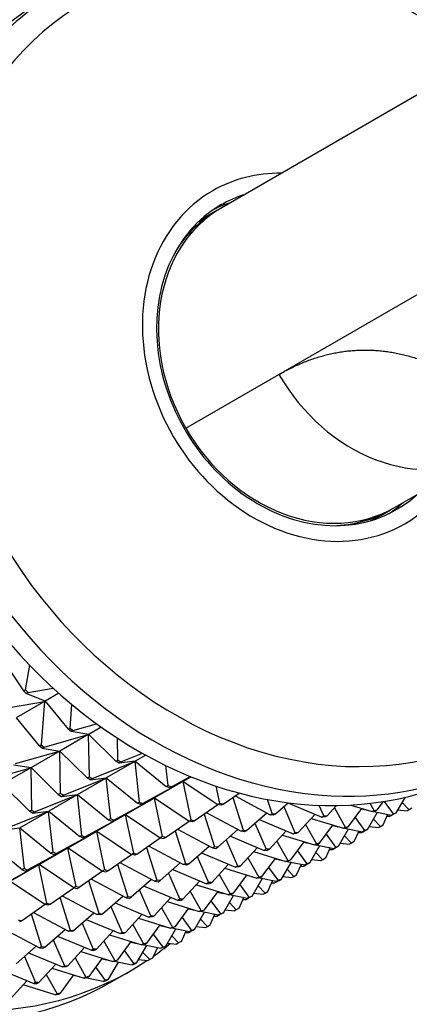
# Model space of a CAD drawing. Units: millimetres. Extents: x 0 to 1478, y 0 to 1758.
# Drawn here: x 313 to 334, y 450 to 502 of the extents above; entities that cross this region are included whole.
import ezdxf
from ezdxf import colors
from ezdxf.entities.mleader import LeaderData, LeaderLine
from ezdxf.math import Vec2, Vec3

# ---------------------------------------------------------------- set-up
doc = ezdxf.new("R2010")
doc.units = ezdxf.units.MM
doc.layers.add('DV5_Défaut', color=7, linetype='Continuous')
doc.layers.add('Défaut', color=7, linetype='Continuous')

# ---------------------------------------------------------------- blocks, each defined once
blk = doc.blocks.new('_DOT')
at = {"color": 0}
blk.add_line((0, 0), (-1, 0), dxfattribs=at)
at = {"color": 0, "const_width": 0.333}
blk.add_lwpolyline([(-0.1665, 0, 1), (0.1665, 0, 1)], format="xyb", close=True, dxfattribs=at)
blk = doc.blocks.new('SE4')
at = {"layer": 'DV5_Défaut', "color": 7, "linetype": 'Continuous'}
for p, q in [((337.006, 499.36), (324.008, 491.856)), ((323.789, 491.729), (323.289, 491.44)), ((326.989, 483.185), (335.536, 488.119)), ((322.144, 480.387), (326.989, 483.185)), ((333.008, 476.267), (337.853, 479.065)), ((332.289, 475.852), (332.789, 476.141)), ((312.717, 468.193), (313.695, 466.724)), ((313.795, 466.782), (314.021, 468.058)), ((313.695, 466.724), (313.795, 466.782)), ((313.836, 466.588), (313.695, 466.724)), ((313.795, 466.782), (313.936, 466.646)), ((313.936, 466.646), (313.836, 466.588)), ((314.811, 466.184), (313.836, 466.588)), ((313.936, 466.646), (315.241, 466.863)), ((315.532, 466.6), (314.811, 466.184)), ((312.436, 465.78), (314.79, 466.172)), ((314.79, 466.172), (313.311, 465.318)), ((314.79, 466.172), (314.613, 463.923)), ((314.791, 466.192), (314.79, 466.172)), ((314.791, 466.192), (314.79, 466.172)), ((314.811, 466.184), (316.013, 464.731)), ((316.113, 464.789), (316.209, 466.017)), ((313.311, 465.318), (314.513, 463.865)), ((316.013, 464.731), (316.113, 464.789)), ((316.166, 464.615), (316.013, 464.731)), ((316.113, 464.789), (316.266, 464.673)), ((316.266, 464.673), (316.166, 464.615)), ((317.086, 464.465), (316.166, 464.615)), ((316.266, 464.673), (317.493, 465.017)), ((317.738, 464.841), (317.086, 464.465)), ((314.766, 463.807), (317.065, 464.453)), ((317.065, 464.453), (315.586, 463.599)), ((317.064, 464.469), (317.065, 464.453)), ((317.065, 464.468), (317.065, 464.453)), ((317.065, 464.453), (317.102, 462.255)), ((317.086, 464.465), (318.502, 463.063)), ((318.602, 463.121), (318.583, 464.267)), ((313.266, 462.941), (315.565, 463.587)), ((314.086, 462.733), (315.565, 463.587)), ((314.513, 463.865), (314.613, 463.923)), ((314.666, 463.749), (314.513, 463.865)), ((314.613, 463.923), (314.766, 463.807)), ((314.766, 463.807), (314.666, 463.749)), ((314.666, 463.749), (315.586, 463.599)), ((315.565, 463.587), (315.564, 463.603)), ((315.565, 463.602), (315.565, 463.587)), ((315.565, 463.587), (315.602, 461.389)), ((315.586, 463.599), (317.002, 462.197)), ((317.266, 462.161), (319.48, 463.056)), ((319.48, 463.056), (318.001, 462.203)), ((318.502, 463.063), (318.602, 463.121)), ((318.666, 462.969), (318.502, 463.063)), ((318.602, 463.121), (318.766, 463.027)), ((319.501, 463.069), (318.666, 462.969)), ((318.766, 463.027), (318.666, 462.969)), ((318.766, 463.027), (319.885, 463.479)), ((319.478, 463.066), (319.48, 463.056)), ((319.478, 463.066), (319.48, 463.056)), ((319.48, 463.056), (319.717, 460.943)), ((320.051, 463.387), (319.501, 463.069)), ((319.501, 463.069), (321.117, 461.752)), ((311.766, 462.075), (314.065, 462.721)), ((314.065, 462.721), (312.586, 461.867)), ((313.166, 462.883), (314.086, 462.733)), ((314.064, 462.736), (314.065, 462.721)), ((314.065, 462.736), (314.065, 462.721)), ((314.065, 462.721), (314.102, 460.523)), ((314.086, 462.733), (315.502, 461.331)), ((321.217, 461.809), (321.101, 462.842)), ((315.766, 461.295), (317.98, 462.19)), ((316.501, 461.337), (317.98, 462.19)), ((317.002, 462.197), (317.102, 462.255)), ((317.166, 462.103), (317.002, 462.197)), ((317.102, 462.255), (317.266, 462.161)), ((317.166, 462.103), (318.001, 462.203)), ((317.266, 462.161), (317.166, 462.103)), ((317.978, 462.2), (317.98, 462.19)), ((317.98, 462.19), (317.978, 462.2)), ((317.98, 462.19), (318.217, 460.077)), ((318.001, 462.203), (319.617, 460.886)), ((319.887, 460.872), (321.988, 462.009)), ((321.988, 462.009), (320.509, 461.155)), ((322.009, 462.021), (321.287, 461.681)), ((321.387, 461.738), (322.374, 462.272)), ((321.987, 462.011), (321.988, 462.009)), ((321.987, 462.011), (321.988, 462.009)), ((321.988, 462.009), (322.409, 460.012)), ((322.415, 462.255), (322.009, 462.021)), ((322.009, 462.021), (323.809, 460.82)), ((312.586, 461.867), (314.002, 460.465)), ((321.117, 461.752), (321.217, 461.809)), ((321.287, 461.681), (321.117, 461.752)), ((321.217, 461.809), (321.387, 461.738)), ((321.387, 461.738), (321.287, 461.681)), ((323.909, 460.878), (323.721, 461.771)), ((314.266, 460.429), (316.48, 461.324)), ((316.48, 461.324), (315.001, 460.47)), ((315.602, 461.389), (315.502, 461.331)), ((315.502, 461.331), (315.666, 461.237)), ((315.766, 461.295), (315.602, 461.389)), ((315.666, 461.237), (316.501, 461.337)), ((315.666, 461.237), (315.766, 461.295)), ((316.478, 461.334), (316.48, 461.324)), ((316.478, 461.334), (316.48, 461.324)), ((316.48, 461.324), (316.717, 459.211)), ((316.501, 461.337), (318.117, 460.02)), ((318.387, 460.006), (320.488, 461.142)), ((319.009, 460.289), (320.488, 461.142)), ((319.787, 460.815), (320.509, 461.155)), ((320.487, 461.145), (320.488, 461.142)), ((320.488, 461.142), (320.487, 461.144)), ((320.488, 461.142), (320.909, 459.146)), ((320.509, 461.155), (322.309, 459.954)), ((324.082, 460.832), (324.916, 461.411)), ((324.589, 461.184), (325.128, 459.478)), ((324.706, 461.265), (326.528, 460.287)), ((326.628, 460.344), (326.397, 461.075)), ((332.106, 460.534), (332.427, 460.97)), ((332.466, 460.976), (332.94, 460.325)), ((333.094, 460.383), (333.568, 461.195)), ((312.766, 459.563), (314.98, 460.458)), ((313.501, 459.604), (314.98, 460.458)), ((314.002, 460.465), (314.102, 460.523)), ((314.166, 460.371), (314.002, 460.465)), ((314.102, 460.523), (314.266, 460.429)), ((314.166, 460.371), (315.001, 460.47)), ((314.978, 460.468), (314.98, 460.458)), ((314.98, 460.458), (314.978, 460.468)), ((314.98, 460.458), (315.217, 458.345)), ((315.001, 460.47), (316.617, 459.154)), ((319.617, 460.886), (319.717, 460.943)), ((319.787, 460.815), (319.617, 460.886)), ((319.717, 460.943), (319.887, 460.872)), ((319.887, 460.872), (319.787, 460.815)), ((322.582, 459.966), (323.811, 460.82)), ((323.809, 460.82), (323.909, 460.878)), ((323.982, 460.774), (323.809, 460.82)), ((323.909, 460.878), (324.082, 460.832)), ((324.082, 460.832), (323.982, 460.774)), ((326.801, 460.324), (327.468, 460.907)), ((327.238, 460.706), (327.823, 459.352)), ((327.459, 460.899), (329.223, 460.161)), ((329.323, 460.218), (329.084, 460.772)), ((329.492, 460.224), (329.985, 460.761)), ((329.875, 460.641), (330.443, 459.637)), ((330.606, 459.668), (331.301, 460.612)), ((330.734, 460.787), (331.843, 460.445)), ((331.28, 460.584), (331.604, 460.518)), ((331.943, 460.503), (331.733, 460.874)), ((331.843, 460.445), (331.943, 460.503)), ((332.006, 460.477), (331.843, 460.445)), ((331.906, 460.457), (332.84, 460.268)), ((331.943, 460.503), (332.106, 460.534)), ((332.106, 460.534), (332.006, 460.477)), ((333.181, 460.531), (333.668, 460.483)), ((333.408, 460.92), (333.768, 460.54)), ((333.768, 460.54), (333.668, 460.483)), ((333.91, 460.622), (333.768, 460.54)), ((314.266, 460.429), (314.166, 460.371)), ((316.887, 459.14), (318.988, 460.276)), ((318.988, 460.276), (317.509, 459.423)), ((318.217, 460.077), (318.117, 460.02)), ((318.117, 460.02), (318.287, 459.949)), ((318.387, 460.006), (318.217, 460.077)), ((318.287, 459.949), (319.009, 460.289)), ((318.287, 459.949), (318.387, 460.006)), ((318.987, 460.279), (318.988, 460.276)), ((318.987, 460.278), (318.988, 460.276)), ((318.988, 460.276), (319.409, 458.28)), ((319.009, 460.289), (320.809, 459.088)), ((321.082, 459.1), (322.311, 459.954)), ((322.309, 459.954), (322.409, 460.012)), ((322.482, 459.908), (322.309, 459.954)), ((322.409, 460.012), (322.582, 459.966)), ((322.582, 459.966), (322.482, 459.908)), ((323.089, 460.318), (323.628, 458.612)), ((323.206, 460.399), (325.028, 459.421)), ((325.301, 459.458), (326.355, 460.379)), ((325.959, 460.033), (327.723, 459.295)), ((326.528, 460.287), (326.628, 460.344)), ((326.701, 460.266), (326.528, 460.287)), ((326.628, 460.344), (326.801, 460.324)), ((326.801, 460.324), (326.701, 460.266)), ((327.992, 459.358), (328.866, 460.31)), ((328.669, 460.095), (330.343, 459.579)), ((329.223, 460.161), (329.323, 460.218)), ((329.392, 460.167), (329.223, 460.161)), ((329.323, 460.218), (329.492, 460.224)), ((329.492, 460.224), (329.392, 460.167)), ((330.949, 460.134), (331.44, 459.459)), ((331.594, 459.517), (332.118, 460.414)), ((331.908, 460.054), (332.268, 459.674)), ((332.41, 459.756), (332.658, 460.305)), ((332.611, 460.202), (332.783, 460.203)), ((332.883, 460.261), (332.783, 460.203)), ((332.84, 460.268), (332.94, 460.325)), ((332.994, 460.325), (332.84, 460.268)), ((332.863, 460.276), (332.883, 460.261)), ((332.933, 460.302), (332.883, 460.261)), ((332.94, 460.325), (333.094, 460.383)), ((333.094, 460.383), (332.994, 460.325)), ((312.666, 459.505), (313.501, 459.604)), ((313.48, 459.592), (313.717, 457.479)), ((313.501, 459.604), (315.117, 458.287)), ((316.787, 459.083), (317.509, 459.423)), ((317.509, 459.423), (319.309, 458.222)), ((321.589, 459.452), (322.128, 457.746)), ((321.706, 459.533), (323.528, 458.555)), ((323.801, 458.592), (324.855, 459.513)), ((325.028, 459.421), (325.128, 459.478)), ((325.201, 459.4), (325.028, 459.421)), ((325.128, 459.478), (325.301, 459.458)), ((325.301, 459.458), (325.201, 459.4)), ((325.738, 459.84), (326.323, 458.486)), ((326.492, 458.492), (327.366, 459.444)), ((328.375, 459.775), (328.943, 458.77)), ((329.106, 458.802), (329.801, 459.746)), ((329.78, 459.718), (330.104, 459.652)), ((330.094, 458.651), (330.618, 459.548)), ((330.343, 459.579), (330.443, 459.637)), ((330.506, 459.611), (330.343, 459.579)), ((330.406, 459.591), (331.34, 459.402)), ((330.443, 459.637), (330.606, 459.668)), ((330.606, 459.668), (330.506, 459.611)), ((330.91, 458.89), (331.158, 459.439)), ((331.44, 459.459), (331.34, 459.402)), ((331.34, 459.402), (331.494, 459.459)), ((331.433, 459.436), (331.383, 459.395)), ((331.594, 459.517), (331.44, 459.459)), ((331.494, 459.459), (331.594, 459.517)), ((331.681, 459.665), (332.168, 459.617)), ((332.168, 459.617), (332.268, 459.674)), ((332.268, 459.674), (332.41, 459.756)), ((315.387, 458.274), (317.488, 459.41)), ((316.009, 458.557), (317.488, 459.41)), ((316.617, 459.154), (316.717, 459.211)), ((316.787, 459.083), (316.617, 459.154)), ((316.717, 459.211), (316.887, 459.14)), ((316.887, 459.14), (316.787, 459.083)), ((317.487, 459.412), (317.488, 459.41)), ((317.488, 459.41), (317.487, 459.412)), ((317.488, 459.41), (317.909, 457.414)), ((319.582, 458.234), (320.811, 459.088)), ((320.909, 459.146), (320.809, 459.088)), ((320.809, 459.088), (320.982, 459.042)), ((321.082, 459.1), (320.909, 459.146)), ((320.982, 459.042), (321.082, 459.1)), ((324.238, 458.974), (324.823, 457.62)), ((324.459, 459.167), (326.223, 458.429)), ((326.875, 458.909), (327.443, 457.904)), ((327.169, 459.229), (328.843, 458.713)), ((327.723, 459.295), (327.823, 459.352)), ((327.892, 459.3), (327.723, 459.295)), ((327.823, 459.352), (327.992, 459.358)), ((327.992, 459.358), (327.892, 459.3)), ((329.449, 459.268), (329.94, 458.593)), ((330.408, 459.188), (330.768, 458.808)), ((331.283, 459.337), (331.111, 459.336)), ((331.383, 459.395), (331.283, 459.337)), ((331.363, 459.41), (331.383, 459.395)), ((313.617, 457.421), (312.001, 458.738)), ((315.988, 458.544), (313.887, 457.408)), ((314.509, 457.691), (315.988, 458.544)), ((315.287, 458.217), (316.009, 458.557)), ((315.987, 458.546), (315.988, 458.544)), ((315.988, 458.544), (315.987, 458.546)), ((315.988, 458.544), (316.409, 456.548)), ((316.009, 458.557), (317.809, 457.356)), ((320.089, 458.586), (320.628, 456.88)), ((320.206, 458.667), (322.028, 457.688)), ((322.301, 457.726), (323.355, 458.647)), ((323.628, 458.612), (323.528, 458.555)), ((323.528, 458.555), (323.701, 458.534)), ((323.801, 458.592), (323.628, 458.612)), ((323.701, 458.534), (323.801, 458.592)), ((324.992, 457.626), (325.866, 458.578)), ((326.323, 458.486), (326.223, 458.429)), ((326.223, 458.429), (326.392, 458.434)), ((326.492, 458.492), (326.323, 458.486)), ((326.392, 458.434), (326.492, 458.492)), ((327.606, 457.936), (328.301, 458.88)), ((327.949, 458.402), (328.44, 457.727)), ((328.28, 458.852), (328.604, 458.786)), ((328.594, 457.785), (329.118, 458.682)), ((328.943, 458.77), (328.843, 458.713)), ((328.843, 458.713), (329.006, 458.745)), ((328.906, 458.725), (329.84, 458.536)), ((329.106, 458.802), (328.943, 458.77)), ((329.006, 458.745), (329.106, 458.802)), ((329.658, 458.573), (329.41, 458.024)), ((329.611, 458.47), (329.783, 458.471)), ((329.783, 458.471), (329.883, 458.529)), ((329.84, 458.536), (329.94, 458.593)), ((329.994, 458.593), (329.84, 458.536)), ((329.883, 458.529), (329.863, 458.544)), ((329.883, 458.529), (329.933, 458.57)), ((329.94, 458.593), (330.094, 458.651)), ((330.094, 458.651), (329.994, 458.593)), ((330.181, 458.799), (330.668, 458.75)), ((330.768, 458.808), (330.668, 458.75)), ((330.91, 458.89), (330.768, 458.808)), ((315.217, 458.345), (315.117, 458.287)), ((315.117, 458.287), (315.287, 458.217)), ((315.387, 458.274), (315.217, 458.345)), ((315.287, 458.217), (315.387, 458.274)), ((318.082, 457.368), (319.311, 458.222)), ((319.309, 458.222), (319.409, 458.28)), ((319.482, 458.176), (319.309, 458.222)), ((319.409, 458.28), (319.582, 458.234)), ((319.582, 458.234), (319.482, 458.176)), ((322.738, 458.108), (323.323, 456.754)), ((322.959, 458.301), (324.723, 457.563)), ((325.375, 458.043), (325.943, 457.038)), ((325.669, 458.363), (327.343, 457.847)), ((326.106, 457.07), (326.801, 458.014)), ((326.78, 457.986), (327.104, 457.92)), ((327.343, 457.847), (327.443, 457.904)), ((327.443, 457.904), (327.606, 457.936)), ((327.606, 457.936), (327.506, 457.879)), ((329.168, 457.884), (328.681, 457.933)), ((328.908, 458.322), (329.268, 457.942)), ((329.268, 457.942), (329.168, 457.884)), ((329.41, 458.024), (329.268, 457.942)), ((312.387, 456.542), (314.488, 457.678)), ((314.488, 457.678), (313.009, 456.825)), ((313.717, 457.479), (313.617, 457.421)), ((313.617, 457.421), (313.787, 457.351)), ((313.887, 457.408), (313.717, 457.479)), ((313.787, 457.351), (314.509, 457.691)), ((313.787, 457.351), (313.887, 457.408)), ((314.487, 457.68), (314.488, 457.678)), ((314.488, 457.678), (314.487, 457.68)), ((314.909, 455.682), (314.488, 457.678)), ((316.309, 456.49), (314.509, 457.691)), ((317.909, 457.414), (317.809, 457.356)), ((318.082, 457.368), (317.909, 457.414)), ((318.589, 457.72), (319.128, 456.014)), ((318.706, 457.801), (320.528, 456.822)), ((320.801, 456.86), (321.855, 457.781)), ((321.459, 457.435), (323.223, 456.697)), ((322.028, 457.688), (322.128, 457.746)), ((322.201, 457.668), (322.028, 457.688)), ((322.128, 457.746), (322.301, 457.726)), ((322.301, 457.726), (322.201, 457.668)), ((323.492, 456.76), (324.366, 457.712)), ((324.169, 457.497), (325.843, 456.981)), ((324.723, 457.563), (324.823, 457.62)), ((324.892, 457.568), (324.723, 457.563)), ((324.823, 457.62), (324.992, 457.626)), ((324.992, 457.626), (324.892, 457.568)), ((326.449, 457.536), (326.94, 456.861)), ((327.618, 457.816), (327.094, 456.919)), ((327.506, 457.879), (327.343, 457.847)), ((327.406, 457.859), (328.34, 457.67)), ((327.768, 457.076), (327.408, 457.456)), ((327.91, 457.158), (328.158, 457.707)), ((328.111, 457.604), (328.283, 457.605)), ((328.283, 457.605), (328.383, 457.663)), ((328.44, 457.727), (328.34, 457.67)), ((328.34, 457.67), (328.494, 457.727)), ((328.363, 457.678), (328.383, 457.663)), ((328.383, 457.663), (328.433, 457.704)), ((328.594, 457.785), (328.44, 457.727)), ((328.494, 457.727), (328.594, 457.785)), ((317.811, 457.356), (316.582, 456.502)), ((319.028, 455.956), (317.206, 456.935)), ((317.809, 457.356), (317.982, 457.31)), ((317.982, 457.31), (318.082, 457.368)), ((320.355, 456.915), (319.301, 455.994)), ((320.628, 456.88), (320.528, 456.822)), ((320.801, 456.86), (320.628, 456.88)), ((320.701, 456.802), (320.801, 456.86)), ((321.238, 457.242), (321.823, 455.888)), ((323.875, 457.177), (324.443, 456.172)), ((325.301, 457.148), (324.606, 456.204)), ((325.604, 457.054), (325.28, 457.12)), ((325.594, 456.053), (326.118, 456.95)), ((325.943, 457.038), (325.843, 456.981)), ((325.843, 456.981), (326.006, 457.013)), ((326.84, 456.804), (325.906, 456.993)), ((326.106, 457.07), (325.943, 457.038)), ((326.006, 457.013), (326.106, 457.07)), ((326.84, 456.804), (326.994, 456.861)), ((326.94, 456.861), (326.84, 456.804)), ((327.094, 456.919), (326.94, 456.861)), ((326.994, 456.861), (327.094, 456.919)), ((327.181, 457.067), (327.668, 457.018)), ((327.668, 457.018), (327.768, 457.076)), ((327.768, 457.076), (327.91, 457.158)), ((313.009, 456.825), (314.809, 455.624)), ((315.082, 455.636), (316.311, 456.49)), ((316.409, 456.548), (316.309, 456.49)), ((316.309, 456.49), (316.482, 456.444)), ((316.582, 456.502), (316.409, 456.548)), ((316.482, 456.444), (316.582, 456.502)), ((317.628, 455.148), (317.089, 456.854)), ((320.323, 455.022), (319.738, 456.376)), ((321.723, 455.831), (319.959, 456.569)), ((320.528, 456.822), (320.701, 456.802)), ((322.866, 456.846), (321.992, 455.894)), ((324.343, 456.115), (322.669, 456.631)), ((323.323, 456.754), (323.223, 456.697)), ((323.223, 456.697), (323.392, 456.702)), ((323.492, 456.76), (323.323, 456.754)), ((323.392, 456.702), (323.492, 456.76)), ((325.44, 455.995), (324.949, 456.67)), ((325.908, 456.59), (326.268, 456.21)), ((326.41, 456.292), (326.658, 456.841)), ((326.611, 456.738), (326.783, 456.739)), ((326.883, 456.797), (326.783, 456.739)), ((326.863, 456.812), (326.883, 456.797)), ((326.933, 456.838), (326.883, 456.797)), ((315.589, 455.988), (316.128, 454.282)), ((315.706, 456.069), (317.528, 455.09)), ((317.801, 455.128), (318.855, 456.049)), ((319.128, 456.014), (319.028, 455.956)), ((319.028, 455.956), (319.201, 455.936)), ((319.301, 455.994), (319.128, 456.014)), ((319.201, 455.936), (319.301, 455.994)), ((320.492, 455.028), (321.366, 455.98)), ((321.823, 455.888), (321.723, 455.831)), ((321.723, 455.831), (321.892, 455.836)), ((321.992, 455.894), (321.823, 455.888)), ((321.892, 455.836), (321.992, 455.894)), ((322.943, 455.306), (322.375, 456.311)), ((323.106, 455.338), (323.801, 456.282)), ((323.78, 456.254), (324.104, 456.188)), ((324.094, 455.187), (324.618, 456.084)), ((324.443, 456.172), (324.343, 456.115)), ((324.343, 456.115), (324.506, 456.147)), ((324.406, 456.127), (325.34, 455.938)), ((324.606, 456.204), (324.443, 456.172)), ((324.506, 456.147), (324.606, 456.204)), ((324.91, 455.426), (325.158, 455.975)), ((325.111, 455.872), (325.283, 455.873)), ((325.283, 455.873), (325.383, 455.931)), ((325.34, 455.938), (325.44, 455.995)), ((325.494, 455.995), (325.34, 455.938)), ((325.363, 455.946), (325.383, 455.931)), ((325.383, 455.931), (325.433, 455.972)), ((325.44, 455.995), (325.594, 456.053)), ((325.594, 456.053), (325.494, 455.995)), ((325.681, 456.201), (326.168, 456.152)), ((326.168, 456.152), (326.268, 456.21)), ((326.268, 456.21), (326.41, 456.292)), ((313.582, 454.77), (314.811, 455.624)), ((314.809, 455.624), (314.909, 455.682)), ((314.982, 455.578), (314.809, 455.624)), ((314.909, 455.682), (315.082, 455.636)), ((315.082, 455.636), (314.982, 455.578)), ((318.238, 455.51), (318.823, 454.156)), ((318.459, 455.703), (320.223, 454.964)), ((320.875, 455.445), (321.443, 454.44)), ((321.169, 455.765), (322.843, 455.249)), ((321.606, 454.472), (322.301, 455.416)), ((322.28, 455.388), (322.604, 455.322)), ((322.943, 455.306), (323.106, 455.338)), ((323.106, 455.338), (323.006, 455.281)), ((323.449, 455.804), (323.94, 455.129)), ((324.181, 455.335), (324.668, 455.286)), ((324.408, 455.724), (324.768, 455.344)), ((324.768, 455.344), (324.668, 455.286)), ((324.91, 455.426), (324.768, 455.344)), ((313.409, 454.816), (313.582, 454.77)), ((314.089, 455.122), (314.628, 453.416)), ((314.206, 455.203), (316.028, 454.224)), ((316.301, 454.262), (317.355, 455.183)), ((316.959, 454.837), (318.723, 454.098)), ((317.528, 455.09), (317.628, 455.148)), ((317.701, 455.07), (317.528, 455.09)), ((317.628, 455.148), (317.801, 455.128)), ((317.801, 455.128), (317.701, 455.07)), ((318.992, 454.162), (319.866, 455.114)), ((319.669, 454.899), (321.343, 454.383)), ((320.223, 454.964), (320.323, 455.022)), ((320.392, 454.97), (320.223, 454.964)), ((320.323, 455.022), (320.492, 455.028)), ((320.492, 455.028), (320.392, 454.97)), ((321.949, 454.938), (322.44, 454.263)), ((322.594, 454.321), (323.118, 455.218)), ((322.843, 455.249), (322.943, 455.306)), ((323.006, 455.281), (322.843, 455.249)), ((322.906, 455.261), (323.84, 455.072)), ((322.908, 454.858), (323.268, 454.478)), ((323.41, 454.56), (323.658, 455.109)), ((323.611, 455.006), (323.783, 455.007)), ((323.883, 455.065), (323.783, 455.007)), ((323.84, 455.072), (323.94, 455.129)), ((323.994, 455.129), (323.84, 455.072)), ((323.863, 455.08), (323.883, 455.065)), ((323.933, 455.106), (323.883, 455.065)), ((323.94, 455.129), (324.094, 455.187)), ((324.094, 455.187), (323.994, 455.129)), ((312.706, 454.337), (314.528, 453.358)), ((313.582, 454.77), (313.482, 454.712)), ((314.801, 453.396), (315.855, 454.317)), ((316.738, 454.644), (317.323, 453.29)), ((319.375, 454.579), (319.943, 453.574)), ((320.106, 453.606), (320.801, 454.55)), ((320.78, 454.522), (321.104, 454.456)), ((321.094, 453.455), (321.618, 454.352)), ((321.343, 454.383), (321.443, 454.44)), ((321.506, 454.415), (321.343, 454.383)), ((321.406, 454.395), (322.34, 454.206)), ((321.443, 454.44), (321.606, 454.472)), ((321.606, 454.472), (321.506, 454.415)), ((322.594, 454.321), (322.44, 454.263)), ((322.494, 454.263), (322.594, 454.321)), ((322.681, 454.469), (323.168, 454.42)), ((323.168, 454.42), (323.268, 454.478)), ((323.268, 454.478), (323.41, 454.56)), ((315.459, 453.971), (317.223, 453.232)), ((316.028, 454.224), (316.128, 454.282)), ((316.201, 454.204), (316.028, 454.224)), ((316.128, 454.282), (316.301, 454.262)), ((316.301, 454.262), (316.201, 454.204)), ((317.492, 453.296), (318.366, 454.248)), ((318.169, 454.033), (319.843, 453.517)), ((318.723, 454.098), (318.823, 454.156)), ((318.892, 454.104), (318.723, 454.098)), ((318.823, 454.156), (318.992, 454.162)), ((318.992, 454.162), (318.892, 454.104)), ((320.449, 454.071), (320.94, 453.397)), ((321.408, 453.992), (321.768, 453.612)), ((321.91, 453.694), (322.158, 454.243)), ((322.283, 454.141), (322.111, 454.14)), ((322.383, 454.199), (322.283, 454.141)), ((322.44, 454.263), (322.34, 454.206)), ((322.34, 454.206), (322.494, 454.263)), ((322.363, 454.214), (322.383, 454.199)), ((322.433, 454.24), (322.383, 454.199)), ((313.301, 452.53), (314.355, 453.451)), ((314.628, 453.416), (314.528, 453.358)), ((314.528, 453.358), (314.701, 453.338)), ((314.801, 453.396), (314.628, 453.416)), ((314.701, 453.338), (314.801, 453.396)), ((315.238, 453.778), (315.823, 452.424)), ((315.992, 452.43), (316.866, 453.382)), ((317.323, 453.29), (317.223, 453.232)), ((317.492, 453.296), (317.323, 453.29)), ((317.392, 453.238), (317.492, 453.296)), ((317.875, 453.713), (318.443, 452.708)), ((318.606, 452.74), (319.301, 453.684)), ((319.28, 453.656), (319.604, 453.59)), ((319.594, 452.589), (320.118, 453.486)), ((319.943, 453.574), (319.843, 453.517)), ((319.843, 453.517), (320.006, 453.548)), ((319.906, 453.529), (320.84, 453.339)), ((320.106, 453.606), (319.943, 453.574)), ((320.006, 453.548), (320.106, 453.606)), ((320.658, 453.377), (320.41, 452.828)), ((320.84, 453.339), (320.94, 453.397)), ((320.994, 453.397), (320.84, 453.339)), ((320.94, 453.397), (321.094, 453.455)), ((321.094, 453.455), (320.994, 453.397)), ((321.181, 453.603), (321.668, 453.554)), ((321.768, 453.612), (321.668, 453.554)), ((321.91, 453.694), (321.768, 453.612)), ((313.738, 452.912), (314.323, 451.558)), ((313.959, 453.105), (315.723, 452.366)), ((316.375, 452.847), (316.943, 451.842)), ((316.669, 453.167), (318.343, 452.651)), ((317.106, 451.874), (317.801, 452.818)), ((317.223, 453.232), (317.392, 453.238)), ((317.78, 452.79), (318.104, 452.724)), ((318.949, 453.205), (319.44, 452.531)), ((319.908, 453.126), (320.268, 452.746)), ((320.41, 452.828), (320.268, 452.746)), ((314.492, 451.564), (315.366, 452.516)), ((315.169, 452.301), (316.843, 451.785)), ((315.723, 452.366), (315.823, 452.424)), ((315.892, 452.372), (315.723, 452.366)), ((315.823, 452.424), (315.992, 452.43)), ((315.992, 452.43), (315.892, 452.372)), ((317.449, 452.339), (317.94, 451.665)), ((318.618, 452.62), (318.094, 451.722)), ((318.343, 452.651), (318.443, 452.708)), ((318.506, 452.682), (318.343, 452.651)), ((318.406, 452.663), (319.34, 452.473)), ((318.443, 452.708), (318.606, 452.74)), ((318.606, 452.74), (318.506, 452.682)), ((319.44, 452.531), (319.34, 452.473)), ((319.34, 452.473), (319.494, 452.531)), ((319.594, 452.589), (319.44, 452.531)), ((319.494, 452.531), (319.594, 452.589)), ((320.168, 452.688), (319.681, 452.737)), ((320.268, 452.746), (320.168, 452.688)), ((312.459, 452.239), (314.223, 451.5)), ((314.875, 451.981), (315.443, 450.976)), ((316.301, 451.952), (315.606, 451.008)), ((316.604, 451.858), (316.28, 451.924)), ((316.943, 451.842), (316.843, 451.785)), ((316.843, 451.785), (317.006, 451.816)), ((317.84, 451.607), (316.906, 451.797)), ((317.106, 451.874), (316.943, 451.842)), ((317.006, 451.816), (317.106, 451.874)), ((318.289, 451.603), (319.289, 452.181)), ((313.866, 451.65), (312.992, 450.698)), ((315.343, 450.919), (313.669, 451.435)), ((314.323, 451.558), (314.223, 451.5)), ((314.223, 451.5), (314.392, 451.506)), ((314.492, 451.564), (314.323, 451.558)), ((314.392, 451.506), (314.492, 451.564)), ((317.94, 451.665), (317.84, 451.607)), ((317.84, 451.607), (317.994, 451.665)), ((318.094, 451.722), (317.94, 451.665)), ((317.994, 451.665), (318.094, 451.722)), ((315.443, 450.976), (315.343, 450.919)), ((315.343, 450.919), (315.506, 450.95)), ((315.606, 451.008), (315.443, 450.976)), ((315.506, 450.95), (315.606, 451.008))]:
    blk.add_line(p, q, dxfattribs=at)
for centre, major_axis, start_param, end_param in [((327.87, 483.693), (-10.917, 18.91), 5.137238, 6.283185), ((327.139, 483.271), (-11.5, 19.919), 0, 0.485283), ((326.289, 482.78), (-11.5, 19.919), 0, 3.141593), ((327.87, 483.693), (-10.917, 18.91), 0, 3.64812), ((327.139, 483.271), (-11.5, 19.919), 0.485283, 2.655347), ((328.539, 484.079), (-5, 8.66), 5.832158, 6.283185), ((328.539, 484.079), (-5, 8.66), 0, 3.592619), ((328.539, 484.079), (-4.575, 7.924), 6.101866, 6.283185), ((307.789, 472.099), (-11.5, 19.919), 0, 3.193391), ((328.508, 484.062), (-4.5, 7.794), 0, 1.570796), ((328.539, 484.079), (-4.575, 7.924), 0, 3.322912), ((328.289, 483.935), (-4.5, 7.794), 0, 0.420435), ((327.789, 483.646), (-4.575, 7.924), 6.101866, 6.225193), ((306.789, 471.522), (-11.5, 19.919), 0, 3.141593), ((327.789, 483.646), (-4.5, 7.794), 0, 0.083772), ((333.353, 486.859), (4.5, -7.794), 4.712364, 6.283185), ((328.508, 484.062), (-4.5, 7.794), 1.570796, 3.141593), ((327.789, 483.646), (-4.575, 7.924), 3.199585, 3.322912), ((328.289, 483.935), (-4.5, 7.794), 2.721158, 3.141593), ((327.789, 483.646), (-4.5, 7.794), 3.05782, 3.141593), ((327.139, 483.271), (-11.5, 19.919), 2.655347, 3.627067), ((307.789, 472.099), (-11.5, 19.919), 3.21519, 3.273452)]:
    blk.add_ellipse(centre, major_axis=major_axis, ratio=0.816497, start_param=start_param, end_param=end_param, dxfattribs=at)
for points, knots in [([(337.877, 499.792), (337.472, 500.142), (336.267, 501.117), (334.158, 502.522), (331.512, 503.841), (328.808, 504.754), (326.495, 505.242), (325.261, 505.273), (324.815, 505.281)], [0, 0, 0, 0, 0.105707, 0.307134, 0.508506, 0.709702, 0.910555, 1, 1, 1, 1]), ([(326.989, 483.185), (327.087, 483.24), (327.282, 483.35), (327.578, 483.503), (327.875, 483.645), (328.173, 483.776), (328.471, 483.895), (328.77, 484.003), (329.069, 484.099), (329.369, 484.184), (329.67, 484.258), (329.971, 484.32), (330.273, 484.37), (330.576, 484.41), (330.879, 484.437), (331.183, 484.454), (331.487, 484.459), (331.792, 484.452), (332.098, 484.435), (332.404, 484.405), (332.711, 484.365), (333.019, 484.312), (333.327, 484.249), (333.636, 484.174), (333.945, 484.088), (334.256, 483.99), (334.566, 483.88), (334.878, 483.76), (335.19, 483.628), (335.502, 483.484), (335.927, 483.274), (336.465, 482.979), (337.117, 482.573), (337.773, 482.119), (338.43, 481.616), (339.09, 481.064), (339.753, 480.464), (340.419, 479.815), (341.087, 479.117), (341.757, 478.37), (342.43, 477.575), (343.106, 476.732), (343.784, 475.839), (344.466, 474.9), (344.912, 474.249), (345.138, 473.918)], [0, 0, 0, 0, 0.020598, 0.040875, 0.060838, 0.080493, 0.099849, 0.118912, 0.13769, 0.156193, 0.174428, 0.192406, 0.210134, 0.227624, 0.244886, 0.26193, 0.278768, 0.295411, 0.311872, 0.328162, 0.344295, 0.360283, 0.376141, 0.391882, 0.407521, 0.423071, 0.438548, 0.453967, 0.469342, 0.484689, 0.500024, 0.531701, 0.563527, 0.595634, 0.628152, 0.661205, 0.694913, 0.729386, 0.76473, 0.801041, 0.83841, 0.876919, 0.916642, 0.957648, 1, 1, 1, 1])]:
    blk.add_open_spline(points, degree=3, knots=knots, dxfattribs=at)

msp = doc.modelspace()

# ---------------------------------------------------------------- block references
at = {"layer": 'Défaut'}
msp.add_blockref('SE4', (0, 0), dxfattribs=at)

# ---------------------------------------------------------------- leaders
at = {"layer": 'Défaut', "color": 7, "linetype": 'Continuous'}
ml = msp.add_multileader_mtext('Standard', dxfattribs=at)
ml.set_content('{\\pxsm0.9;\\fSolid Edge ISO|b1||i0||c0|p34;\\W1.;19/06/2018\\P}', color=256)
ml.set_leader_properties()
ml.set_arrow_properties(name='DOT')
ml.build(insert=Vec2(0, 0))
ml.multileader.update_dxf_attribs({"leader_type": 0, "dogleg_length": 0, "arrow_head_size": 12})
ctx = ml.context
ctx.base_point, ctx.char_height, ctx.arrow_head_size, ctx.landing_gap_size = Vec3(1390.407, 1750.708), 12, 12, 4.2
notes = []
notes.append((ctx, [(0, (0, 0, 0), (0, 0), (1, 0), 1, [])]))
ctx.mtext.insert = Vec3(1392.407, 1756.828)
for ctx, leaders in notes:
    for number, flags, end, landing, length, lines in leaders:
        leader = LeaderData()
        leader.index, (leader.has_last_leader_line, leader.has_dogleg_vector, leader.attachment_direction) = number, flags
        leader.last_leader_point, leader.dogleg_vector, leader.dogleg_length = Vec3(end), Vec3(landing), length
        for number, points, colour, breaks in lines:
            line = LeaderLine()
            line.index, line.vertices, line.color, line.breaks = number, Vec3.list(points), colors.encode_raw_color(colour), breaks
            leader.lines.append(line)
        ctx.leaders.append(leader)

doc.saveas('drawing.dxf')
